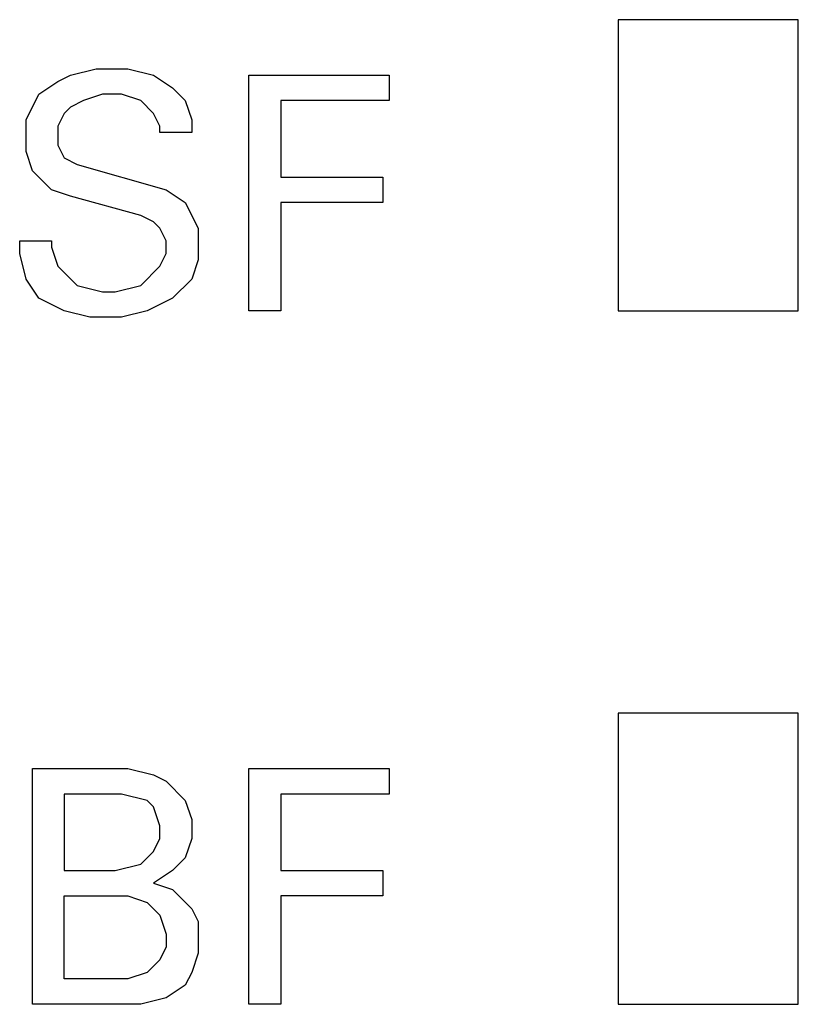
# Model space of a CAD drawing. Extents: x 0 to 594, y 0 to 420.
# Drawn here: x 251 to 257, y 288 to 295 of the extents above; entities that cross this region are included whole.
import ezdxf

# ---------------------------------------------------------------- set-up
doc = ezdxf.new("R2010")
doc.units = 0
doc.header["$LTSCALE"] = 32.67
doc.layers.add('10000_FRONT', color=7, linetype='CONTINUOUS')
doc.layers.add('10500_FRONT_LABELING', color=7, linetype='CONTINUOUS')

msp = doc.modelspace()

# ---------------------------------------------------------------- linework, layer by layer
at = {"layer": '10000_FRONT', "color": 7, "linetype": 'CONTINUOUS'}
for p, q in [((255.624, 295.4792), (255.624, 293.3792)), ((256.924, 295.4792), (255.624, 295.4792)), ((256.924, 293.3792), (256.924, 295.4792)), ((255.624, 293.3792), (256.924, 293.3792)), ((255.624, 290.4792), (255.624, 288.3792)), ((256.924, 290.4792), (255.624, 290.4792)), ((256.924, 288.3792), (256.924, 290.4792)), ((255.624, 288.3792), (256.924, 288.3792))]:
    msp.add_line(p, q, dxfattribs=at)
at = {"layer": '10500_FRONT_LABELING', "color": 7, "linetype": 'CONTINUOUS'}
for p, q in [((251.5835, 295.0332), (251.6753, 295.0792)), ((251.6753, 295.0792), (251.8591, 295.1251)), ((251.8591, 295.1251), (252.0889, 295.1251)), ((252.0889, 295.1251), (252.2726, 295.0792)), ((252.2726, 295.0792), (252.4105, 294.9873)), ((252.9618, 293.3792), (252.9618, 295.0792)), ((252.9618, 295.0792), (253.9726, 295.0792)), ((253.9726, 295.0792), (253.9726, 294.8954)), ((251.4456, 294.9413), (251.5835, 295.0332)), ((251.3537, 294.7576), (251.4456, 294.9413)), ((251.9051, 294.9413), (251.7672, 294.8954)), ((252.0429, 294.9413), (251.9051, 294.9413)), ((252.1807, 294.8954), (252.0429, 294.9413)), ((252.4105, 294.9873), (252.5024, 294.8954)), ((251.7672, 294.8954), (251.6753, 294.8495)), ((252.2726, 294.8035), (252.1807, 294.8954)), ((252.5024, 294.8954), (252.5483, 294.7576)), ((253.1916, 294.8954), (253.1916, 294.344)), ((253.9726, 294.8954), (253.1916, 294.8954)), ((251.6294, 294.8035), (251.5835, 294.7116)), ((251.6753, 294.8495), (251.6294, 294.8035)), ((252.3186, 294.7116), (252.2726, 294.8035)), ((251.3537, 294.5278), (251.3537, 294.7576)), ((252.5483, 294.7576), (252.5483, 294.6657)), ((251.5835, 294.7116), (251.5835, 294.5738)), ((252.3186, 294.6657), (252.3186, 294.7116)), ((252.5483, 294.6657), (252.3186, 294.6657)), ((251.3997, 294.39), (251.3537, 294.5278)), ((251.5835, 294.5738), (251.6294, 294.4819)), ((251.6294, 294.4819), (251.7213, 294.4359)), ((251.5375, 294.2522), (251.3997, 294.39)), ((251.7213, 294.4359), (252.3645, 294.2522)), ((253.1916, 294.344), (253.9267, 294.344)), ((253.9267, 294.344), (253.9267, 294.1603)), ((251.6753, 294.2062), (251.5375, 294.2522)), ((252.3645, 294.2522), (252.5024, 294.1603)), ((252.1807, 294.0684), (251.6753, 294.2062)), ((252.5024, 294.1603), (252.5943, 293.9765)), ((253.1916, 294.1603), (253.1916, 293.3792)), ((253.9267, 294.1603), (253.1916, 294.1603)), ((252.2726, 294.0224), (252.1807, 294.0684)), ((252.3186, 293.9765), (252.2726, 294.0224)), ((252.3645, 293.8846), (252.3186, 293.9765)), ((252.5943, 293.9765), (252.5943, 293.7468)), ((251.3078, 293.7927), (251.3078, 293.8846)), ((251.3078, 293.8846), (251.5375, 293.8846)), ((251.5375, 293.8846), (251.5375, 293.8386)), ((252.3645, 293.7927), (252.3645, 293.8846)), ((251.5375, 293.8386), (251.5835, 293.7008)), ((251.3537, 293.6089), (251.3078, 293.7927)), ((252.3186, 293.7008), (252.3645, 293.7927)), ((252.5943, 293.7468), (252.5483, 293.6089)), ((251.5835, 293.7008), (251.7213, 293.563)), ((252.1807, 293.563), (252.3186, 293.7008)), ((251.4456, 293.4711), (251.3537, 293.6089)), ((252.5483, 293.6089), (252.4105, 293.4711)), ((251.7213, 293.563), (251.9051, 293.517)), ((251.9051, 293.517), (251.997, 293.517)), ((251.997, 293.517), (252.1807, 293.563)), ((251.6294, 293.3792), (251.4456, 293.4711)), ((252.4105, 293.4711), (252.2267, 293.3792)), ((251.8132, 293.3332), (251.6294, 293.3792)), ((252.2267, 293.3792), (252.0429, 293.3332)), ((253.1916, 293.3792), (252.9618, 293.3792)), ((252.0429, 293.3332), (251.8132, 293.3332)), ((251.3997, 288.3792), (251.3997, 290.0792)), ((251.3997, 290.0792), (252.0889, 290.0792)), ((252.0889, 290.0792), (252.2726, 290.0332)), ((252.9618, 288.3792), (252.9618, 290.0792)), ((252.9618, 290.0792), (253.9726, 290.0792)), ((253.9726, 290.0792), (253.9726, 289.8954)), ((252.2726, 290.0332), (252.3645, 289.9873)), ((252.3645, 289.9873), (252.5024, 289.8495)), ((251.6294, 289.8954), (251.6294, 289.344)), ((252.0429, 289.8954), (251.6294, 289.8954)), ((252.2267, 289.8495), (252.0429, 289.8954)), ((253.1916, 289.8954), (253.1916, 289.344)), ((253.9726, 289.8954), (253.1916, 289.8954)), ((252.2726, 289.8035), (252.2267, 289.8495)), ((252.5024, 289.8495), (252.5483, 289.7116)), ((252.3186, 289.6657), (252.2726, 289.8035)), ((252.5483, 289.7116), (252.5483, 289.5738)), ((252.3186, 289.5738), (252.3186, 289.6657)), ((252.2726, 289.4819), (252.3186, 289.5738)), ((252.5483, 289.5738), (252.5024, 289.4359)), ((252.1807, 289.39), (252.2726, 289.4819)), ((252.5024, 289.4359), (252.4105, 289.344)), ((251.6294, 289.344), (251.997, 289.344)), ((251.997, 289.344), (252.1807, 289.39)), ((252.4105, 289.344), (252.2726, 289.2522)), ((253.1916, 289.344), (253.9267, 289.344)), ((253.9267, 289.344), (253.9267, 289.1603)), ((252.2726, 289.2522), (252.4105, 289.2062)), ((252.4105, 289.2062), (252.5483, 289.0684)), ((251.6294, 288.563), (251.6294, 289.1603)), ((251.6294, 289.1603), (252.0889, 289.1603)), ((252.0889, 289.1603), (252.2267, 289.1143)), ((252.2267, 289.1143), (252.3186, 289.0224)), ((253.1916, 289.1603), (253.1916, 288.3792)), ((253.9267, 289.1603), (253.1916, 289.1603)), ((252.5483, 289.0684), (252.5943, 288.9765)), ((252.3186, 289.0224), (252.3645, 288.8846)), ((252.5943, 288.9765), (252.5943, 288.7468)), ((252.3645, 288.8846), (252.3645, 288.7927)), ((252.3645, 288.7927), (252.3186, 288.7008)), ((252.3186, 288.7008), (252.2267, 288.6089)), ((252.5943, 288.7468), (252.5483, 288.6089)), ((252.0889, 288.563), (251.6294, 288.563)), ((252.2267, 288.6089), (252.0889, 288.563)), ((252.5483, 288.6089), (252.5024, 288.517)), ((252.5024, 288.517), (252.3645, 288.4251)), ((252.3645, 288.4251), (252.1807, 288.3792)), ((252.1807, 288.3792), (251.3997, 288.3792)), ((253.1916, 288.3792), (252.9618, 288.3792))]:
    msp.add_line(p, q, dxfattribs=at)

doc.saveas('drawing.dxf')
